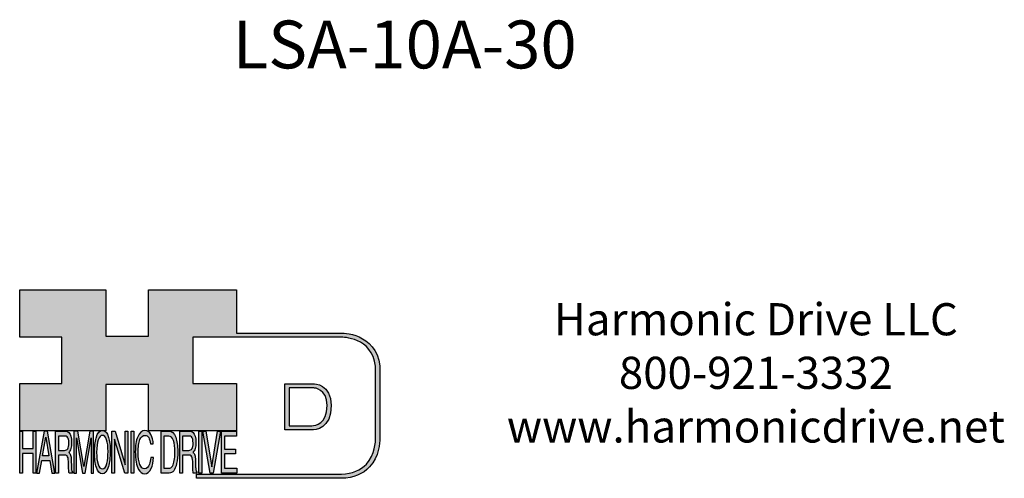
# Model space of a CAD drawing. Extents: x -358 to -58, y 30 to 226.
# Drawn here: x -197 to -58, y 40 to 105 of the extents above; entities that cross this region are included whole.
import ezdxf

# ---------------------------------------------------------------- set-up
doc = ezdxf.new("R2010")
doc.units = 0
doc.header["$MEASUREMENT"] = 0
doc.layers.get('0').update_dxf_attribs({"linetype": 'CONTINUOUS'})
doc.layers.add('1', color=7, linetype='CONTINUOUS')
doc.layers.add('LAYER_1', color=5, linetype='CONTINUOUS')
doc.styles.add('CONVERTER_5', font='txt.shx', dxfattribs={"width": 0.9})

# ---------------------------------------------------------------- blocks, each defined once
blk = doc.blocks.new('AI9-BLK14')
at = {"layer": 'LAYER_1', "color": 7}
for points, knots in [([(-10.9, 10.88), (-10.9, 10.88), (-10.9, -10.88), (-10.9, -10.88), (-10.9, -10.88), (1.75, -10.88), (1.75, -10.88), (3.28, -10.88), (10.9, -10.32), (10.9, 0.68), (10.9, 10.62), (2.77, 10.88), (2.69, 10.88), (2.69, 10.88), (-9.9, 10.88), (-9.9, 10.88), (-9.9, 10.88), (-10.9, 10.88), (-10.9, 10.88)], [0, 0, 0, 0, 1, 1, 1, 2, 2, 2, 3, 3, 3, 4, 4, 4, 5, 5, 5, 6, 6, 6, 6]), ([(2.67, 8.88), (2.91, 8.87), (8.9, 8.62), (8.9, 0.68), (8.9, -8.19), (3.43, -8.88), (1.75, -8.88), (1.75, -8.88), (-7.23, -8.88), (-8.9, -8.88), (-8.9, -7.17), (-8.9, 7.17), (-8.9, 8.88), (-7.21, 8.88), (2.67, 8.88), (2.67, 8.88)], [0, 0, 0, 0, 1, 1, 1, 2, 2, 2, 3, 3, 3, 4, 4, 4, 5, 5, 5, 5])]:
    blk.add_open_spline(points, degree=3, knots=knots, dxfattribs=at)
blk = doc.blocks.new('AI9-BLK13')
at = {"layer": 'LAYER_1'}
h = blk.add_hatch(color=7, dxfattribs=at)
h.dxf.hatch_style = 2
h.paths.add_polyline_path([(-3.79, 10.74), (-2.47, 10.74), (-2.47, 1.87), (2.47, 1.87), (2.47, 10.74), (3.79, 10.74), (3.79, -10.74), (2.47, -10.74), (2.47, -0.68), (-2.47, -0.68), (-2.47, -10.74), (-3.79, -10.74)])
at = {"layer": 'LAYER_1', "color": 7}
blk.add_lwpolyline([(-3.79, 10.74), (-2.47, 10.74), (-2.47, 1.87), (2.47, 1.87), (2.47, 10.74), (3.79, 10.74), (3.79, -10.74), (2.47, -10.74), (2.47, -0.68), (-2.47, -0.68), (-2.47, -10.74), (-3.79, -10.74)], close=True, dxfattribs=at)
blk = doc.blocks.new('AI9-BLK11')
at = {"layer": 'LAYER_1', "color": 7}
for points, knots in [([(-3.97, -10.74), (-3.97, -10.74), (-2.65, -10.74), (-2.65, -10.74), (-2.65, -10.74), (-2.65, -1.52), (-2.65, -1.52), (-2.65, -1.52), (0.24, -1.52), (0.24, -1.52), (0.76, -1.52), (1.14, -1.65), (1.39, -1.92), (1.82, -2.39), (2.04, -3.34), (2.07, -4.74), (2.07, -4.74), (2.16, -8.32), (2.16, -8.32), (2.18, -9.16), (2.2, -9.73), (2.23, -10.02), (2.25, -10.31), (2.29, -10.55), (2.34, -10.74), (2.34, -10.74), (3.97, -10.74), (3.97, -10.74), (3.97, -10.74), (3.97, -10.25), (3.97, -10.25), (3.77, -10.06), (3.63, -9.62), (3.55, -8.94), (3.49, -8.54), (3.46, -7.94), (3.44, -7.12), (3.44, -7.12), (3.4, -4.23), (3.4, -4.23), (3.38, -2.98), (3.27, -2.08), (3.08, -1.52), (2.88, -0.97), (2.59, -0.52), (2.2, -0.18), (2.64, 0.32), (2.97, 0.98), (3.21, 1.8), (3.45, 2.61), (3.57, 3.67), (3.57, 4.95), (3.57, 7.42), (3.12, 9.11), (2.23, 10.02), (1.76, 10.5), (1.16, 10.74), (0.44, 10.74), (0.44, 10.74), (-3.97, 10.74), (-3.97, 10.74), (-3.97, 10.74), (-3.97, -10.74), (-3.97, -10.74)], [0, 0, 0, 0, 1, 1, 1, 2, 2, 2, 3, 3, 3, 4, 4, 4, 5, 5, 5, 6, 6, 6, 7, 7, 7, 8, 8, 8, 9, 9, 9, 10, 10, 10, 11, 11, 11, 12, 12, 12, 13, 13, 13, 14, 14, 14, 15, 15, 15, 16, 16, 16, 17, 17, 17, 18, 18, 18, 19, 19, 19, 20, 20, 20, 21, 21, 21, 21]), ([(-2.65, 0.9), (-2.65, 0.9), (-2.65, 8.18), (-2.65, 8.18), (-2.65, 8.18), (0.47, 8.18), (0.47, 8.18), (0.9, 8.18), (1.25, 8.03), (1.51, 7.75), (2, 7.19), (2.25, 6.16), (2.25, 4.64), (2.25, 3.23), (2.07, 2.26), (1.72, 1.72), (1.37, 1.17), (0.89, 0.9), (0.29, 0.9), (0.29, 0.9), (-2.65, 0.9), (-2.65, 0.9)], [0, 0, 0, 0, 1, 1, 1, 2, 2, 2, 3, 3, 3, 4, 4, 4, 5, 5, 5, 6, 6, 6, 7, 7, 7, 7])]:
    blk.add_open_spline(points, degree=3, knots=knots, dxfattribs=at)
blk = doc.blocks.new('AI9-BLK10')
at = {"layer": 'LAYER_1', "color": 7}
blk.add_open_spline([(-4.65, 10.74), (-4.65, 10.74), (-2.8, 10.74), (-2.8, 10.74), (-2.8, 10.74), (0, -7.42), (0, -7.42), (0, -7.42), (2.79, 10.74), (2.79, 10.74), (2.79, 10.74), (4.65, 10.74), (4.65, 10.74), (4.65, 10.74), (4.65, -10.74), (4.65, -10.74), (4.65, -10.74), (3.42, -10.74), (3.42, -10.74), (3.42, -10.74), (3.42, 1.94), (3.42, 1.94), (3.42, 2.38), (3.42, 3.1), (3.44, 4.11), (3.45, 5.13), (3.46, 6.21), (3.46, 7.38), (3.46, 7.38), (0.65, -10.74), (0.65, -10.74), (0.65, -10.74), (-0.66, -10.74), (-0.66, -10.74), (-0.66, -10.74), (-3.46, 7.38), (-3.46, 7.38), (-3.46, 7.38), (-3.46, 6.72), (-3.46, 6.72), (-3.46, 6.19), (-3.45, 5.39), (-3.44, 4.31), (-3.43, 3.24), (-3.42, 2.44), (-3.42, 1.94), (-3.42, 1.94), (-3.42, -10.74), (-3.42, -10.74), (-3.42, -10.74), (-4.65, -10.74), (-4.65, -10.74), (-4.65, -10.74), (-4.65, 10.74), (-4.65, 10.74)], degree=3, knots=[0, 0, 0, 0, 1, 1, 1, 2, 2, 2, 3, 3, 3, 4, 4, 4, 5, 5, 5, 6, 6, 6, 7, 7, 7, 8, 8, 8, 9, 9, 9, 10, 10, 10, 11, 11, 11, 12, 12, 12, 13, 13, 13, 14, 14, 14, 15, 15, 15, 16, 16, 16, 17, 17, 17, 18, 18, 18, 18], dxfattribs=at)
blk = doc.blocks.new('AI9-BLK9')
at = {"layer": 'LAYER_1', "color": 7}
for points in [[(-0.03, 11.36), (-1.32, 11.36), (-2.29, 10.03), (-2.94, 7.37), (-3.45, 5.31), (-3.7, 2.82), (-3.7, -0.09), (-3.7, -3.31), (-3.41, -5.97), (-2.81, -8.08), (-2.15, -10.26), (-1.23, -11.36), (-0.06, -11.36), (1.2, -11.36), (2.17, -10.11), (2.84, -7.61), (3.42, -5.48), (3.7, -2.81), (3.7, 0.39), (3.7, 3.36), (3.45, 5.79), (2.94, 7.7), (2.3, 10.14), (1.31, 11.36), (-0.03, 11.36)], [(0.07, -8.75), (-0.91, -8.75), (-1.61, -7.94), (-2.04, -6.3), (-2.47, -4.67), (-2.69, -2.66), (-2.69, -0.29), (-2.69, 2.69), (-2.44, 4.94), (-1.94, 6.46), (-1.44, 7.99), (-0.78, 8.75), (0.02, 8.75), (0.85, 8.75), (1.5, 7.98), (1.97, 6.44), (2.45, 4.9), (2.69, 2.87), (2.69, 0.34), (2.69, -2.05), (2.48, -4.16), (2.07, -6), (1.66, -7.83), (0.99, -8.75), (0.07, -8.75)]]:
    blk.add_open_spline(points, degree=3, knots=[0, 0, 0, 0, 1, 1, 1, 2, 2, 2, 3, 3, 3, 4, 4, 4, 5, 5, 5, 6, 6, 6, 7, 7, 7, 8, 8, 8, 8], dxfattribs=at)
blk = doc.blocks.new('AI9-BLK8')
at = {"layer": 'LAYER_1'}
h = blk.add_hatch(color=7, dxfattribs=at)
h.dxf.hatch_style = 2
h.paths.add_polyline_path([(-3.79, 10.74), (-2.27, 10.74), (2.56, -6.51), (2.56, 10.74), (3.79, 10.74), (3.79, -10.74), (2.33, -10.74), (-2.56, 6.55), (-2.56, -10.74), (-3.79, -10.74)])
at = {"layer": 'LAYER_1', "color": 7}
blk.add_lwpolyline([(-3.79, 10.74), (-2.27, 10.74), (2.56, -6.51), (2.56, 10.74), (3.79, 10.74), (3.79, -10.74), (2.33, -10.74), (-2.56, 6.55), (-2.56, -10.74), (-3.79, -10.74)], close=True, dxfattribs=at)
blk = doc.blocks.new('AI9-BLK7')
at = {"layer": 'LAYER_1'}
h = blk.add_hatch(color=7, dxfattribs=at)
h.dxf.hatch_style = 2
h.paths.add_polyline_path([(-0.66, 10.74), (0.66, 10.74), (0.66, -10.74), (-0.66, -10.74)])
at = {"layer": 'LAYER_1', "color": 7}
blk.add_lwpolyline([(-0.66, 10.74), (0.66, 10.74), (0.66, -10.74), (-0.66, -10.74)], close=True, dxfattribs=at)
blk = doc.blocks.new('AI9-BLK6')
at = {"layer": 'LAYER_1', "color": 7}
blk.add_open_spline([(3.06, 9.17), (3.74, 7.74), (4.11, 6.12), (4.19, 4.3), (4.19, 4.3), (2.87, 4.3), (2.87, 4.3), (2.72, 5.67), (2.44, 6.75), (2.01, 7.55), (1.58, 8.35), (0.98, 8.75), (0.21, 8.75), (-0.74, 8.75), (-1.5, 8.01), (-2.08, 6.53), (-2.66, 5.04), (-2.95, 2.77), (-2.95, -0.3), (-2.95, -2.81), (-2.69, -4.85), (-2.17, -6.41), (-1.65, -7.97), (-0.86, -8.75), (0.18, -8.75), (1.14, -8.75), (1.87, -7.93), (2.36, -6.28), (2.63, -5.41), (2.83, -4.26), (2.95, -2.84), (2.95, -2.84), (4.28, -2.84), (4.28, -2.84), (4.17, -5.11), (3.8, -7.01), (3.15, -8.54), (2.38, -10.39), (1.35, -11.31), (0.05, -11.31), (-1.07, -11.31), (-2.01, -10.56), (-2.77, -9.04), (-3.78, -7.05), (-4.28, -3.96), (-4.28, 0.21), (-4.28, 3.38), (-3.9, 5.98), (-3.15, 8.01), (-2.33, 10.21), (-1.21, 11.31), (0.23, 11.31), (1.44, 11.31), (2.39, 10.6), (3.06, 9.17)], degree=3, knots=[0, 0, 0, 0, 1, 1, 1, 2, 2, 2, 3, 3, 3, 4, 4, 4, 5, 5, 5, 6, 6, 6, 7, 7, 7, 8, 8, 8, 9, 9, 9, 10, 10, 10, 11, 11, 11, 12, 12, 12, 13, 13, 13, 14, 14, 14, 15, 15, 15, 16, 16, 16, 17, 17, 17, 18, 18, 18, 18], dxfattribs=at)
blk = doc.blocks.new('AI9-BLK5')
at = {"layer": 'LAYER_1', "color": 7}
for points, knots in [([(-3.95, -10.74), (-3.95, -10.74), (-0.09, -10.74), (-0.09, -10.74), (1.55, -10.74), (2.71, -9.11), (3.38, -5.85), (3.76, -4.01), (3.95, -1.95), (3.95, 0.33), (3.95, 3.28), (3.62, 5.7), (2.98, 7.59), (2.25, 9.69), (1.23, 10.74), (-0.08, 10.74), (-0.08, 10.74), (-3.95, 10.74), (-3.95, 10.74), (-3.95, 10.74), (-3.95, -10.74), (-3.95, -10.74)], [0, 0, 0, 0, 1, 1, 1, 2, 2, 2, 3, 3, 3, 4, 4, 4, 5, 5, 5, 6, 6, 6, 7, 7, 7, 7]), ([(-2.62, -8.27), (-2.62, -8.27), (-2.62, 8.18), (-2.62, 8.18), (-2.62, 8.18), (-0.34, 8.18), (-0.34, 8.18), (0.7, 8.18), (1.45, 7.45), (1.92, 5.98), (2.39, 4.51), (2.62, 2.45), (2.62, -0.2), (2.62, -0.9), (2.59, -1.64), (2.52, -2.45), (2.41, -3.8), (2.23, -4.91), (1.98, -5.77), (1.66, -6.85), (1.25, -7.58), (0.75, -7.96), (0.47, -8.17), (0.11, -8.27), (-0.32, -8.27), (-0.32, -8.27), (-2.62, -8.27), (-2.62, -8.27)], [0, 0, 0, 0, 1, 1, 1, 2, 2, 2, 3, 3, 3, 4, 4, 4, 5, 5, 5, 6, 6, 6, 7, 7, 7, 8, 8, 8, 9, 9, 9, 9])]:
    blk.add_open_spline(points, degree=3, knots=knots, dxfattribs=at)
blk = doc.blocks.new('AI9-BLK4')
at = {"layer": 'LAYER_1', "color": 7}
for points, knots in [([(-3.97, -10.74), (-3.97, -10.74), (-2.65, -10.74), (-2.65, -10.74), (-2.65, -10.74), (-2.65, -1.52), (-2.65, -1.52), (-2.65, -1.52), (0.24, -1.52), (0.24, -1.52), (0.76, -1.52), (1.14, -1.65), (1.39, -1.92), (1.82, -2.39), (2.04, -3.34), (2.07, -4.74), (2.07, -4.74), (2.16, -8.32), (2.16, -8.32), (2.18, -9.16), (2.2, -9.73), (2.23, -10.02), (2.25, -10.31), (2.29, -10.55), (2.34, -10.74), (2.34, -10.74), (3.97, -10.74), (3.97, -10.74), (3.97, -10.74), (3.97, -10.25), (3.97, -10.25), (3.77, -10.06), (3.63, -9.62), (3.55, -8.94), (3.49, -8.54), (3.46, -7.94), (3.44, -7.12), (3.44, -7.12), (3.4, -4.23), (3.4, -4.23), (3.38, -2.98), (3.27, -2.08), (3.08, -1.52), (2.88, -0.97), (2.59, -0.52), (2.2, -0.18), (2.64, 0.32), (2.97, 0.98), (3.21, 1.8), (3.45, 2.61), (3.57, 3.67), (3.57, 4.95), (3.57, 7.42), (3.12, 9.11), (2.23, 10.02), (1.76, 10.5), (1.16, 10.74), (0.44, 10.74), (0.44, 10.74), (-3.97, 10.74), (-3.97, 10.74), (-3.97, 10.74), (-3.97, -10.74), (-3.97, -10.74)], [0, 0, 0, 0, 1, 1, 1, 2, 2, 2, 3, 3, 3, 4, 4, 4, 5, 5, 5, 6, 6, 6, 7, 7, 7, 8, 8, 8, 9, 9, 9, 10, 10, 10, 11, 11, 11, 12, 12, 12, 13, 13, 13, 14, 14, 14, 15, 15, 15, 16, 16, 16, 17, 17, 17, 18, 18, 18, 19, 19, 19, 20, 20, 20, 21, 21, 21, 21]), ([(-2.65, 0.9), (-2.65, 0.9), (-2.65, 8.18), (-2.65, 8.18), (-2.65, 8.18), (0.47, 8.18), (0.47, 8.18), (0.9, 8.18), (1.25, 8.03), (1.51, 7.75), (2, 7.19), (2.25, 6.16), (2.25, 4.64), (2.25, 3.23), (2.07, 2.26), (1.72, 1.72), (1.37, 1.17), (0.89, 0.9), (0.29, 0.9), (0.29, 0.9), (-2.65, 0.9), (-2.65, 0.9)], [0, 0, 0, 0, 1, 1, 1, 2, 2, 2, 3, 3, 3, 4, 4, 4, 5, 5, 5, 6, 6, 6, 7, 7, 7, 7])]:
    blk.add_open_spline(points, degree=3, knots=knots, dxfattribs=at)
blk = doc.blocks.new('AI9-BLK3')
at = {"layer": 'LAYER_1'}
h = blk.add_hatch(color=7, dxfattribs=at)
h.dxf.hatch_style = 2
h.paths.add_polyline_path([(-0.66, 10.74), (0.66, 10.74), (0.66, -10.74), (-0.66, -10.74)])
at = {"layer": 'LAYER_1', "color": 7}
blk.add_lwpolyline([(-0.66, 10.74), (0.66, 10.74), (0.66, -10.74), (-0.66, -10.74)], close=True, dxfattribs=at)
blk = doc.blocks.new('AI9-BLK2')
at = {"layer": 'LAYER_1'}
h = blk.add_hatch(color=7, dxfattribs=at)
h.dxf.hatch_style = 2
h.paths.add_polyline_path([(-2.79, 10.74), (0, -7.55), (2.77, 10.74), (4.23, 10.74), (0.69, -10.74), (-0.71, -10.74), (-4.23, 10.74)])
at = {"layer": 'LAYER_1', "color": 7}
blk.add_lwpolyline([(-2.79, 10.74), (0, -7.55), (2.77, 10.74), (4.23, 10.74), (0.69, -10.74), (-0.71, -10.74), (-4.23, 10.74)], close=True, dxfattribs=at)
blk = doc.blocks.new('AI9-BLK1')
at = {"layer": 'LAYER_1'}
h = blk.add_hatch(color=7, dxfattribs=at)
h.dxf.hatch_style = 2
h.paths.add_polyline_path([(-3.57, 10.74), (3.48, 10.74), (3.48, 8.09), (-2.25, 8.09), (-2.25, 1.57), (3.04, 1.57), (3.04, -0.9), (-2.25, -0.9), (-2.25, -8.18), (3.57, -8.18), (3.57, -10.74), (-3.57, -10.74)])
at = {"layer": 'LAYER_1', "color": 7}
blk.add_lwpolyline([(-3.57, 10.74), (3.48, 10.74), (3.48, 8.09), (-2.25, 8.09), (-2.25, 1.57), (3.04, 1.57), (3.04, -0.9), (-2.25, -0.9), (-2.25, -8.18), (3.57, -8.18), (3.57, -10.74), (-3.57, -10.74)], close=True, dxfattribs=at)
blk = doc.blocks.new('HD_LLC_logo_OT5')
at = {"linetype": 'Continuous'}
h = blk.add_hatch(color=256, dxfattribs=at)
edge = h.paths.add_edge_path()
edge.add_spline(control_points=[(193.3, 186.15), (193.3, 186.19), (193.3, 219.69), (193.3, 219.69), (193.3, 219.69), (193.3, 219.75), (193.3, 219.75), (191.53, 235.46), (175.15, 235.25), (174.98, 235.24), (174.98, 235.24), (125.88, 235.24), (125.88, 235.24), (125.88, 235.24), (125.88, 255.53), (125.88, 255.53), (125.88, 255.53), (84.56, 255.53), (84.56, 255.53), (84.56, 255.53), (84.56, 233.79), (84.56, 233.79), (84.56, 233.79), (64.42, 233.79), (64.42, 233.79), (64.42, 233.79), (64.42, 255.53), (64.42, 255.53), (64.42, 255.53), (23.92, 255.53), (23.92, 255.53), (23.92, 255.53), (23.92, 233.24), (23.92, 233.24), (23.92, 233.24), (43.66, 233.24), (43.66, 233.24), (43.66, 233.24), (43.66, 211.52), (43.66, 211.52), (43.66, 211.52), (23.92, 211.52), (23.92, 211.52), (23.92, 211.52), (23.92, 189.23), (23.92, 189.23), (23.92, 189.23), (64.42, 189.23), (64.42, 189.23), (64.42, 189.23), (64.42, 211.07), (64.42, 211.07), (64.42, 211.07), (84.56, 211.07), (84.56, 211.07), (84.56, 211.07), (84.56, 189.23), (84.56, 189.23), (84.56, 189.23), (125.88, 189.23), (125.88, 189.23), (125.88, 189.23), (125.88, 211.52), (125.88, 211.52), (125.88, 211.52), (105.32, 211.52), (105.32, 211.52), (105.32, 211.52), (105.32, 233.24), (105.32, 233.24), (105.32, 233.24), (175, 233.24), (175, 233.24), (175.63, 233.26), (189.72, 233.4), (191.3, 219.57), (191.3, 219.43), (191.3, 186.11), (191.3, 186.11), (191.3, 186.11), (191.31, 186.09), (191.31, 186.09), (191.31, 186.08), (191.31, 185.96), (191.31, 185.74), (191.31, 184.21), (191.05, 177.96), (186.99, 173.57), (184.25, 170.61), (180.32, 169.03), (175.3, 168.88), (175.3, 168.88), (107.01, 168.88), (107.01, 168.88), (107.01, 168.88), (107.01, 166.88), (107.01, 166.88), (107.01, 166.88), (175.33, 166.88), (175.33, 166.88), (180.95, 167.05), (185.36, 168.84), (188.47, 172.22), (192.96, 177.1), (193.31, 183.72), (193.31, 185.65), (193.31, 185.92), (193.31, 186.09), (193.3, 186.15)], knot_values=[0, 0, 0, 0, 1, 1, 1, 2, 2, 2, 3, 3, 3, 4, 4, 4, 5, 5, 5, 6, 6, 6, 7, 7, 7, 8, 8, 8, 9, 9, 9, 10, 10, 10, 11, 11, 11, 12, 12, 12, 13, 13, 13, 14, 14, 14, 15, 15, 15, 16, 16, 16, 17, 17, 17, 18, 18, 18, 19, 19, 19, 20, 20, 20, 21, 21, 21, 22, 22, 22, 23, 23, 23, 24, 24, 24, 25, 25, 25, 26, 26, 26, 27, 27, 27, 28, 28, 28, 29, 29, 29, 30, 30, 30, 31, 31, 31, 32, 32, 32, 33, 33, 33, 34, 34, 34, 35, 35, 35, 36, 36, 36, 36], degree=3, periodic=0)
h = blk.add_hatch(color=256, dxfattribs=at)
edge = h.paths.add_edge_path()
edge.add_spline(control_points=[(148.66, 211.39), (148.66, 211.39), (148.66, 189.63), (148.66, 189.63), (148.66, 189.63), (161.32, 189.63), (161.32, 189.63), (162.84, 189.63), (170.47, 190.19), (170.47, 201.19), (170.47, 211.13), (162.34, 211.39), (162.25, 211.39), (162.25, 211.39), (149.66, 211.39), (149.66, 211.39), (149.66, 211.39), (148.66, 211.39), (148.66, 211.39)], knot_values=[0, 0, 0, 0, 1, 1, 1, 2, 2, 2, 3, 3, 3, 4, 4, 4, 5, 5, 5, 6, 6, 6, 6], degree=3, periodic=0)
edge = h.paths.add_edge_path(flags=16)
edge.add_spline(control_points=[(162.24, 209.39), (162.47, 209.39), (168.47, 209.13), (168.47, 201.19), (168.47, 192.32), (162.99, 191.63), (161.32, 191.63), (161.32, 191.63), (152.33, 191.63), (150.66, 191.63), (150.66, 193.34), (150.66, 207.69), (150.66, 209.39), (152.35, 209.39), (162.24, 209.39), (162.24, 209.39)], knot_values=[0, 0, 0, 0, 1, 1, 1, 2, 2, 2, 3, 3, 3, 4, 4, 4, 5, 5, 5, 5], degree=3, periodic=0)
h = blk.add_hatch(color=256, dxfattribs=at)
h.paths.add_polyline_path([(35.48, 189.09), (31.84, 169.34), (33.22, 169.34), (34.27, 175.26), (38.05, 175.26), (39.05, 169.34), (40.44, 169.34), (36.95, 189.09)])
h.paths.add_polyline_path([(37.68, 177.45), (34.66, 177.45), (36.2, 186.17)], flags=16)
h = blk.add_hatch(color=256, dxfattribs=at)
edge = h.paths.add_edge_path(flags=16)
edge.add_spline(control_points=[(42.12, 180.05), (42.12, 180.05), (42.12, 186.74), (42.12, 186.74), (42.12, 186.74), (45.23, 186.74), (45.23, 186.74), (45.67, 186.74), (46.02, 186.61), (46.27, 186.34), (46.77, 185.83), (47.01, 184.88), (47.01, 183.49), (47.01, 182.19), (46.84, 181.29), (46.49, 180.79), (46.13, 180.29), (45.66, 180.05), (45.06, 180.05), (45.06, 180.05), (42.12, 180.05), (42.12, 180.05)], knot_values=[0, 0, 0, 0, 1, 1, 1, 2, 2, 2, 3, 3, 3, 4, 4, 4, 5, 5, 5, 6, 6, 6, 7, 7, 7, 7], degree=3, periodic=0)
edge = h.paths.add_edge_path()
edge.add_spline(control_points=[(40.8, 169.34), (40.8, 169.34), (42.12, 169.34), (42.12, 169.34), (42.12, 169.34), (42.12, 177.81), (42.12, 177.81), (42.12, 177.81), (45.01, 177.81), (45.01, 177.81), (45.53, 177.81), (45.91, 177.69), (46.16, 177.45), (46.58, 177.01), (46.81, 176.15), (46.84, 174.85), (46.84, 174.85), (46.93, 171.56), (46.93, 171.56), (46.95, 170.78), (46.97, 170.26), (46.99, 170), (47.02, 169.73), (47.05, 169.51), (47.1, 169.34), (47.1, 169.34), (48.73, 169.34), (48.73, 169.34), (48.73, 169.34), (48.73, 169.78), (48.73, 169.78), (48.53, 169.96), (48.39, 170.36), (48.31, 170.99), (48.26, 171.35), (48.23, 171.91), (48.21, 172.66), (48.21, 172.66), (48.16, 175.32), (48.16, 175.32), (48.14, 176.47), (48.03, 177.3), (47.84, 177.81), (47.65, 178.33), (47.36, 178.74), (46.97, 179.05), (47.4, 179.51), (47.74, 180.11), (47.98, 180.87), (48.22, 181.62), (48.34, 182.59), (48.34, 183.77), (48.34, 186.04), (47.89, 187.59), (47, 188.43), (46.53, 188.87), (45.93, 189.09), (45.21, 189.09), (45.21, 189.09), (40.8, 189.09), (40.8, 189.09), (40.8, 189.09), (40.8, 169.34), (40.8, 169.34)], knot_values=[0, 0, 0, 0, 1, 1, 1, 2, 2, 2, 3, 3, 3, 4, 4, 4, 5, 5, 5, 6, 6, 6, 7, 7, 7, 8, 8, 8, 9, 9, 9, 10, 10, 10, 11, 11, 11, 12, 12, 12, 13, 13, 13, 14, 14, 14, 15, 15, 15, 16, 16, 16, 17, 17, 17, 18, 18, 18, 19, 19, 19, 20, 20, 20, 21, 21, 21, 21], degree=3, periodic=0)
h = blk.add_hatch(color=256, dxfattribs=at)
edge = h.paths.add_edge_path()
edge.add_spline(control_points=[(49.39, 189.09), (49.39, 189.09), (51.25, 189.09), (51.25, 189.09), (51.25, 189.09), (54.05, 172.39), (54.05, 172.39), (54.05, 172.39), (56.84, 189.09), (56.84, 189.09), (56.84, 189.09), (58.7, 189.09), (58.7, 189.09), (58.7, 189.09), (58.7, 169.34), (58.7, 169.34), (58.7, 169.34), (57.46, 169.34), (57.46, 169.34), (57.46, 169.34), (57.46, 181), (57.46, 181), (57.46, 181.4), (57.47, 182.07), (57.49, 183), (57.5, 183.93), (57.51, 184.93), (57.51, 186), (57.51, 186), (54.7, 169.34), (54.7, 169.34), (54.7, 169.34), (53.38, 169.34), (53.38, 169.34), (53.38, 169.34), (50.59, 186), (50.59, 186), (50.59, 186), (50.59, 185.39), (50.59, 185.39), (50.59, 184.91), (50.59, 184.17), (50.61, 183.18), (50.62, 182.19), (50.63, 181.46), (50.63, 181), (50.63, 181), (50.63, 169.34), (50.63, 169.34), (50.63, 169.34), (49.39, 169.34), (49.39, 169.34), (49.39, 169.34), (49.39, 189.09), (49.39, 189.09)], knot_values=[0, 0, 0, 0, 1, 1, 1, 2, 2, 2, 3, 3, 3, 4, 4, 4, 5, 5, 5, 6, 6, 6, 7, 7, 7, 8, 8, 8, 9, 9, 9, 10, 10, 10, 11, 11, 11, 12, 12, 12, 13, 13, 13, 14, 14, 14, 15, 15, 15, 16, 16, 16, 17, 17, 17, 18, 18, 18, 18], degree=3, periodic=0)
h = blk.add_hatch(color=256, dxfattribs=at)
edge = h.paths.add_edge_path(flags=16)
edge.add_spline(control_points=[(62.86, 171.34), (61.88, 171.34), (61.18, 172.07), (60.75, 173.54), (60.32, 175.01), (60.1, 176.82), (60.1, 178.96), (60.1, 181.63), (60.35, 183.66), (60.85, 185.03), (61.35, 186.41), (62.01, 187.09), (62.81, 187.09), (63.64, 187.09), (64.29, 186.4), (64.76, 185.01), (65.24, 183.63), (65.48, 181.8), (65.48, 179.52), (65.48, 177.37), (65.27, 175.47), (64.86, 173.82), (64.45, 172.16), (63.78, 171.34), (62.86, 171.34)], knot_values=[0, 0, 0, 0, 1, 1, 1, 2, 2, 2, 3, 3, 3, 4, 4, 4, 5, 5, 5, 6, 6, 6, 7, 7, 7, 8, 8, 8, 8], degree=3, periodic=0)
edge = h.paths.add_edge_path()
edge.add_spline(control_points=[(62.76, 189.43), (61.47, 189.43), (60.5, 188.24), (59.85, 185.85), (59.34, 183.99), (59.09, 181.75), (59.09, 179.14), (59.09, 176.24), (59.38, 173.84), (59.98, 171.94), (60.64, 169.98), (61.56, 169), (62.73, 169), (63.99, 169), (64.96, 170.12), (65.63, 172.37), (66.21, 174.28), (66.49, 176.68), (66.49, 179.57), (66.49, 182.24), (66.24, 184.43), (65.73, 186.14), (65.09, 188.34), (64.1, 189.43), (62.76, 189.43)], knot_values=[0, 0, 0, 0, 1, 1, 1, 2, 2, 2, 3, 3, 3, 4, 4, 4, 5, 5, 5, 6, 6, 6, 7, 7, 7, 8, 8, 8, 8], degree=3, periodic=0)
h = blk.add_hatch(color=256, dxfattribs=at)
edge = h.paths.add_edge_path()
edge.add_spline(control_points=[(85.62, 187.47), (86.29, 186.18), (86.67, 184.72), (86.75, 183.08), (86.75, 183.08), (85.42, 183.08), (85.42, 183.08), (85.28, 184.32), (84.99, 185.29), (84.57, 186.01), (84.14, 186.73), (83.54, 187.09), (82.77, 187.09), (81.82, 187.09), (81.05, 186.42), (80.47, 185.09), (79.89, 183.75), (79.6, 181.7), (79.6, 178.95), (79.6, 176.68), (79.86, 174.85), (80.39, 173.45), (80.91, 172.04), (81.69, 171.34), (82.74, 171.34), (83.69, 171.34), (84.42, 172.08), (84.92, 173.57), (85.19, 174.35), (85.38, 175.38), (85.51, 176.65), (85.51, 176.65), (86.83, 176.65), (86.83, 176.65), (86.73, 174.62), (86.35, 172.91), (85.71, 171.53), (84.94, 169.87), (83.9, 169.03), (82.61, 169.03), (81.49, 169.03), (80.55, 169.71), (79.78, 171.07), (78.78, 172.87), (78.28, 175.65), (78.28, 179.4), (78.28, 182.26), (78.65, 184.59), (79.4, 186.42), (80.22, 188.4), (81.35, 189.39), (82.78, 189.39), (84, 189.39), (84.95, 188.75), (85.62, 187.47)], knot_values=[0, 0, 0, 0, 1, 1, 1, 2, 2, 2, 3, 3, 3, 4, 4, 4, 5, 5, 5, 6, 6, 6, 7, 7, 7, 8, 8, 8, 9, 9, 9, 10, 10, 10, 11, 11, 11, 12, 12, 12, 13, 13, 13, 14, 14, 14, 15, 15, 15, 16, 16, 16, 17, 17, 17, 18, 18, 18, 18], degree=3, periodic=0)
h = blk.add_hatch(color=256, dxfattribs=at)
edge = h.paths.add_edge_path(flags=16)
edge.add_spline(control_points=[(91.7, 171.61), (91.7, 171.61), (91.7, 186.74), (91.7, 186.74), (91.7, 186.74), (93.99, 186.74), (93.99, 186.74), (95.02, 186.74), (95.77, 186.06), (96.24, 184.71), (96.71, 183.36), (96.95, 181.47), (96.95, 179.03), (96.95, 178.39), (96.91, 177.7), (96.85, 176.96), (96.73, 175.72), (96.55, 174.7), (96.3, 173.9), (95.98, 172.91), (95.58, 172.24), (95.08, 171.89), (94.79, 171.7), (94.43, 171.61), (94, 171.61), (94, 171.61), (91.7, 171.61), (91.7, 171.61)], knot_values=[0, 0, 0, 0, 1, 1, 1, 2, 2, 2, 3, 3, 3, 4, 4, 4, 5, 5, 5, 6, 6, 6, 7, 7, 7, 8, 8, 8, 9, 9, 9, 9], degree=3, periodic=0)
edge = h.paths.add_edge_path()
edge.add_spline(control_points=[(90.38, 169.34), (90.38, 169.34), (94.23, 169.34), (94.23, 169.34), (95.87, 169.34), (97.03, 170.83), (97.71, 173.83), (98.08, 175.52), (98.27, 177.42), (98.27, 179.52), (98.27, 182.23), (97.95, 184.46), (97.3, 186.2), (96.58, 188.13), (95.56, 189.09), (94.24, 189.09), (94.24, 189.09), (90.38, 189.09), (90.38, 189.09), (90.38, 189.09), (90.38, 169.34), (90.38, 169.34)], knot_values=[0, 0, 0, 0, 1, 1, 1, 2, 2, 2, 3, 3, 3, 4, 4, 4, 5, 5, 5, 6, 6, 6, 7, 7, 7, 7], degree=3, periodic=0)
h = blk.add_hatch(color=256, dxfattribs=at)
edge = h.paths.add_edge_path(flags=16)
edge.add_spline(control_points=[(100.56, 180.05), (100.56, 180.05), (100.56, 186.74), (100.56, 186.74), (100.56, 186.74), (103.67, 186.74), (103.67, 186.74), (104.11, 186.74), (104.46, 186.61), (104.72, 186.34), (105.21, 185.83), (105.46, 184.88), (105.46, 183.49), (105.46, 182.19), (105.28, 181.29), (104.93, 180.79), (104.58, 180.29), (104.1, 180.05), (103.5, 180.05), (103.5, 180.05), (100.56, 180.05), (100.56, 180.05)], knot_values=[0, 0, 0, 0, 1, 1, 1, 2, 2, 2, 3, 3, 3, 4, 4, 4, 5, 5, 5, 6, 6, 6, 7, 7, 7, 7], degree=3, periodic=0)
edge = h.paths.add_edge_path()
edge.add_spline(control_points=[(99.24, 169.34), (99.24, 169.34), (100.56, 169.34), (100.56, 169.34), (100.56, 169.34), (100.56, 177.81), (100.56, 177.81), (100.56, 177.81), (103.45, 177.81), (103.45, 177.81), (103.97, 177.81), (104.35, 177.69), (104.6, 177.45), (105.02, 177.01), (105.25, 176.15), (105.28, 174.85), (105.28, 174.85), (105.37, 171.56), (105.37, 171.56), (105.39, 170.78), (105.41, 170.26), (105.44, 170), (105.46, 169.73), (105.5, 169.51), (105.55, 169.34), (105.55, 169.34), (107.18, 169.34), (107.18, 169.34), (107.18, 169.34), (107.18, 169.78), (107.18, 169.78), (106.98, 169.96), (106.83, 170.36), (106.75, 170.99), (106.7, 171.35), (106.67, 171.91), (106.65, 172.66), (106.65, 172.66), (106.6, 175.32), (106.6, 175.32), (106.58, 176.47), (106.48, 177.3), (106.28, 177.81), (106.09, 178.33), (105.8, 178.74), (105.41, 179.05), (105.84, 179.51), (106.18, 180.11), (106.42, 180.87), (106.66, 181.62), (106.78, 182.59), (106.78, 183.77), (106.78, 186.04), (106.33, 187.59), (105.44, 188.43), (104.97, 188.87), (104.37, 189.09), (103.65, 189.09), (103.65, 189.09), (99.24, 189.09), (99.24, 189.09), (99.24, 189.09), (99.24, 169.34), (99.24, 169.34)], knot_values=[0, 0, 0, 0, 1, 1, 1, 2, 2, 2, 3, 3, 3, 4, 4, 4, 5, 5, 5, 6, 6, 6, 7, 7, 7, 8, 8, 8, 9, 9, 9, 10, 10, 10, 11, 11, 11, 12, 12, 12, 13, 13, 13, 14, 14, 14, 15, 15, 15, 16, 16, 16, 17, 17, 17, 18, 18, 18, 19, 19, 19, 20, 20, 20, 21, 21, 21, 21], degree=3, periodic=0)
at = {"layer": 'LAYER_1', "color": 7}
for p, q in [((35.48, 189.09), (31.84, 169.34)), ((34.66, 177.45), (36.2, 186.17)), ((36.95, 189.09), (35.48, 189.09)), ((36.2, 186.17), (37.68, 177.45)), ((40.44, 169.34), (36.95, 189.09)), ((37.68, 177.45), (34.66, 177.45)), ((33.22, 169.34), (34.27, 175.26)), ((34.27, 175.26), (38.05, 175.26)), ((38.05, 175.26), (39.05, 169.34)), ((31.84, 169.34), (33.22, 169.34)), ((39.05, 169.34), (40.44, 169.34))]:
    blk.add_line(p, q, dxfattribs=at)
blk.add_open_spline([(193.3, 186.15), (193.3, 186.19), (193.3, 219.69), (193.3, 219.69), (193.3, 219.69), (193.3, 219.75), (193.3, 219.75), (191.53, 235.46), (175.15, 235.25), (174.98, 235.24), (174.98, 235.24), (125.88, 235.24), (125.88, 235.24), (125.88, 235.24), (125.88, 255.53), (125.88, 255.53), (125.88, 255.53), (84.56, 255.53), (84.56, 255.53), (84.56, 255.53), (84.56, 233.79), (84.56, 233.79), (84.56, 233.79), (64.42, 233.79), (64.42, 233.79), (64.42, 233.79), (64.42, 255.53), (64.42, 255.53), (64.42, 255.53), (23.92, 255.53), (23.92, 255.53), (23.92, 255.53), (23.92, 233.24), (23.92, 233.24), (23.92, 233.24), (43.66, 233.24), (43.66, 233.24), (43.66, 233.24), (43.66, 211.52), (43.66, 211.52), (43.66, 211.52), (23.92, 211.52), (23.92, 211.52), (23.92, 211.52), (23.92, 189.23), (23.92, 189.23), (23.92, 189.23), (64.42, 189.23), (64.42, 189.23), (64.42, 189.23), (64.42, 211.07), (64.42, 211.07), (64.42, 211.07), (84.56, 211.07), (84.56, 211.07), (84.56, 211.07), (84.56, 189.23), (84.56, 189.23), (84.56, 189.23), (125.88, 189.23), (125.88, 189.23), (125.88, 189.23), (125.88, 211.52), (125.88, 211.52), (125.88, 211.52), (105.32, 211.52), (105.32, 211.52), (105.32, 211.52), (105.32, 233.24), (105.32, 233.24), (105.32, 233.24), (175, 233.24), (175, 233.24), (175.63, 233.26), (189.72, 233.4), (191.3, 219.57), (191.3, 219.43), (191.3, 186.11), (191.3, 186.11), (191.3, 186.11), (191.31, 186.09), (191.31, 186.09), (191.31, 186.08), (191.31, 185.96), (191.31, 185.74), (191.31, 184.21), (191.05, 177.96), (186.99, 173.57), (184.25, 170.61), (180.32, 169.03), (175.3, 168.88), (175.3, 168.88), (107.01, 168.88), (107.01, 168.88), (107.01, 168.88), (107.01, 166.88), (107.01, 166.88), (107.01, 166.88), (175.33, 166.88), (175.33, 166.88), (180.95, 167.05), (185.36, 168.84), (188.47, 172.22), (192.96, 177.1), (193.31, 183.72), (193.31, 185.65), (193.31, 185.92), (193.31, 186.09), (193.3, 186.15)], degree=3, knots=[0, 0, 0, 0, 1, 1, 1, 2, 2, 2, 3, 3, 3, 4, 4, 4, 5, 5, 5, 6, 6, 6, 7, 7, 7, 8, 8, 8, 9, 9, 9, 10, 10, 10, 11, 11, 11, 12, 12, 12, 13, 13, 13, 14, 14, 14, 15, 15, 15, 16, 16, 16, 17, 17, 17, 18, 18, 18, 19, 19, 19, 20, 20, 20, 21, 21, 21, 22, 22, 22, 23, 23, 23, 24, 24, 24, 25, 25, 25, 26, 26, 26, 27, 27, 27, 28, 28, 28, 29, 29, 29, 30, 30, 30, 31, 31, 31, 32, 32, 32, 33, 33, 33, 34, 34, 34, 35, 35, 35, 36, 36, 36, 36], dxfattribs=at)
blk.add_blockref('AI9-BLK14', (159.56, 200.51), dxfattribs=at)
for name, p, yscale in [('AI9-BLK13', (27.7, 179.21), 0.9200000000000002), ('AI9-BLK11', (44.77, 179.21), 0.9200000000000002), ('AI9-BLK10', (54.05, 179.21), 0.9200000000000002), ('AI9-BLK9', (62.79, 179.21), 0.9), ('AI9-BLK8', (71.03, 179.21), 0.9200000000000002), ('AI9-BLK7', (76.94, 179.21), 0.9200000000000002), ('AI9-BLK6', (82.56, 179.21), 0.9), ('AI9-BLK5', (94.32, 179.21), 0.9200000000000002), ('AI9-BLK4', (103.21, 179.21), 0.9200000000000002), ('AI9-BLK3', (108.85, 179.21), 0.9200000000000002), ('AI9-BLK2', (114.2, 179.21), 0.9200000000000002), ('AI9-BLK1', (122.41, 179.21), 0.9200000000000002)]:
    blk.add_blockref(name, p, dxfattribs=dict(at, yscale=yscale))
blk = doc.blocks.new('HD logo-new')
at = {"color": 3, "xscale": 0.2999999999999971, "yscale": 0.3000000000000007, "zscale": 0.3}
blk.add_blockref('HD_LLC_logo_OT5', (-27.16, -68.37), dxfattribs=at)
blk = doc.blocks.new('HD LLC')
at = {"insert": (-2.31, 1.25), "char_height": 5.6754, "width": 236.1829, "attachment_point": 5}
blk.add_mtext('Harmonic Drive LLC\\P800-921-3332\\Pwww.harmonicdrive.net', dxfattribs=at)

msp = doc.modelspace()

# ---------------------------------------------------------------- block references
at = {"linetype": 'Continuous'}
msp.add_blockref('HD logo-new', (-177.01, 58.42), dxfattribs=at)
at = {"linetype": 'Continuous', "xscale": 0.8, "yscale": 0.8, "zscale": 0.8}
msp.add_blockref('HD LLC', (-91.27, 53.41), dxfattribs=at)

# ---------------------------------------------------------------- texts
at = {"layer": '1', "color": 0, "insert": (-142.67, 100.47), "char_height": 6.751, "attachment_point": 5, "style": 'CONVERTER_5'}
msp.add_mtext('LSA-10A-30', dxfattribs=at)

doc.saveas('drawing.dxf')
